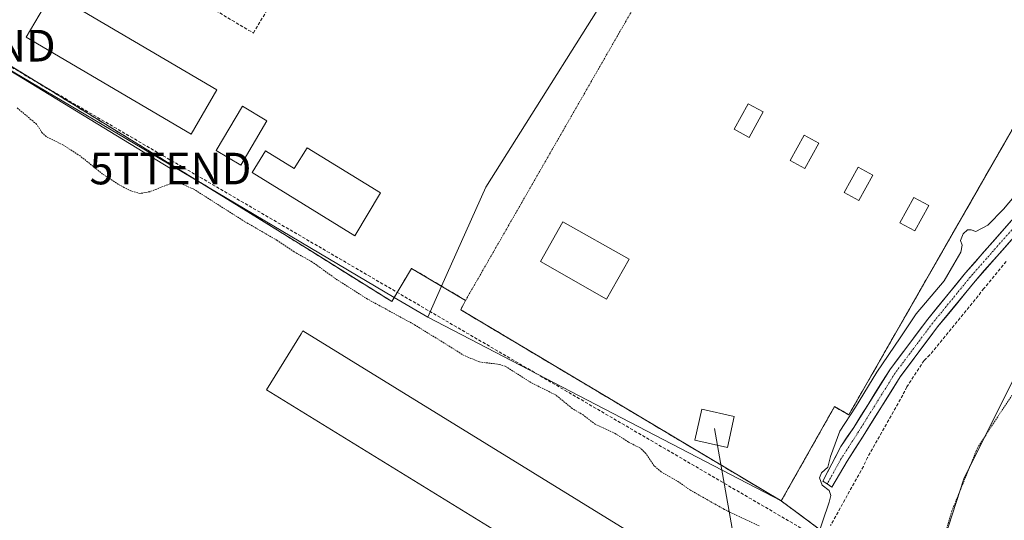
# Model space of a CAD drawing. Units: metres. Extents: x 608378 to 611856, y 4669124 to 4671490.
# Drawn here: x 609124 to 609435, y 4669441 to 4669599 of the extents above; entities that cross this region are included whole.
import ezdxf
from ezdxf.enums import TextEntityAlignment as Align

# ---------------------------------------------------------------- set-up
doc = ezdxf.new("R2010")
doc.units = ezdxf.units.M
doc.header["$MEASUREMENT"] = 0
for name, pattern in [('TRAZO_Y_PUNTO', [1, 0.5, -0.25, 0, -0.25]), ('TRAZOS', [0.75, 0.5, -0.25]), ('TRAZOSX2', [1.5, 1, -0.5])]:
    doc.linetypes.add(name, pattern=pattern)
doc.layers.get('0').update_dxf_attribs({"lineweight": 5})
for name, color, linetype, lineweight in [('Alambrada', 19, 'TRAZOS', 0), ('Conducción de hidrocarburos lineal', 6, 'TRAZOSX2', 0), ('Cultivos herbáceos CxS', 92, 'Continuous', 0), ('Curva de nivel auxiliar', 36, 'TRAZOS', 0), ('Curva de nivel normal', 36, 'Continuous', 0), ('Edificación', 1, 'Continuous', 13), ('Edificación Cxs', 1, 'Continuous', 13), ('Edificación industrial', 135, 'Continuous', 13), ('Edificación industrial Cxs', 135, 'Continuous', 13), ('Edificación ligera', 1, 'Continuous', 0), ('Edificación ligera Cxs', 1, 'Continuous', 0), ('Instalación de energía eléctrica', 135, 'TRAZOSX2', 0), ('Instalación de energía eléctrica Cxs', 135, 'Continuous', 0), ('Muro lineal', 1, 'TRAZOSX2', 13), ('Núcleo urbano CxS', 19, 'Continuous', 0), ('Pastizal CxS', 92, 'Continuous', 0), ('Pista', 135, 'Continuous', 13), ('Pista Cxs', 135, 'Continuous', 0), ('Pista eje', 135, 'TRAZO_Y_PUNTO', 0), ('Recinto industrial', 135, 'TRAZOSX2', 0), ('Recinto industrial CxS', 135, 'Continuous', 0), ('Tendido', 6, 'Continuous', 0), ('Torre de tendido Cxs', 19, 'Continuous', 0), ('Torre de tendido puntual', 7, 'Continuous', 0)]:
    doc.layers.add(name, color=color, linetype=linetype, lineweight=lineweight)

# ---------------------------------------------------------------- blocks, each defined once
blk = doc.blocks.new('5TTEND')
blk.add_text('5TTEND', height=10).set_placement((0, 0), align=Align.MIDDLE_CENTER)

msp = doc.modelspace()

# ---------------------------------------------------------------- linework, layer by layer
at = {"layer": 'Alambrada', "color": 19, "linetype": 'TRAZOS', "lineweight": 0}
for points in [[(609475.55, 4669630.3, 270.13), (609369.27, 4669692.03, 270.1), (609264.76, 4669510.06, 270.04)], [(609264.76, 4669510.06, 270.04), (609263.2, 4669507.08, 270.03), (609364.55, 4669446.65, 270.06), (609381.41, 4669476.47, 270.11), (609385.95, 4669473.9, 269.93), (609475.55, 4669630.3, 270.13)], [(609264.76, 4669510.06, 270.04), (609247.65, 4669520.17, 270.07), (609241.42, 4669509.7, 270.53)], [(609448.62, 4669497.05, 269.38), (609426.58, 4669463.37, 269.53), (609418.55, 4669443.53, 269.41), (609411.55, 4669419.78, 269.65)]]:
    msp.add_polyline3d(points, dxfattribs=at)
at = {"layer": 'Conducción de hidrocarburos lineal', "color": 6, "linetype": 'TRAZOSX2', "lineweight": 0}
msp.add_polyline3d([(608401.01, 4669953.98, 272.41), (608401.01, 4669953.98, 272.41), (608692.5, 4669830.02, 271.98), (608797.33, 4669778.94, 272.68), (608849.08, 4669743.17, 273.49), (609109.51, 4669590.56, 271.37), (609383.64, 4669430.59, 268.64), (609530.95, 4669325.41, 270.14), (609682.67, 4669217.21, 270.49), (609728.02, 4669180.3, 270.75), (609731.31, 4669144.09, 272.16)], dxfattribs=at)
at = {"layer": 'Cultivos herbáceos CxS', "color": 92, "linetype": 'Continuous', "lineweight": 0}
for points in [[(609454.23, 4669504.62, 269.82), (609452.97, 4669500.43, 269.59), (609452.6, 4669499.2, 269.53), (609451.94, 4669498.92, 269.5), (609443.07, 4669495.22, 269.42), (609422.3, 4669453.69, 269.59), (609411.37, 4669419.81, 269.73), (609411.37, 4669391.39, 269.91), (609412.46, 4669356.41, 270.24), (609392.79, 4669327.99, 270.62), (609370.45, 4669316.82, 270.69), (609362.18, 4669312.69, 270.87), (609299.88, 4669279.9, 271.36), (609256.16, 4669265.69, 271.75), (609267.09, 4669251.48, 271.98), (609296.6, 4669235.09, 272.11), (609331.58, 4669215.41, 272.84), (609351.25, 4669249.3, 272.01), (609375.64, 4669242.91, 271.83), (609383.5, 4669240.85, 271.74), (609397.16, 4669237.27, 271.55), (609492.39, 4669477.96, 266), (609511.62, 4669474.96, 265.57), (609559.84, 4669466.98, 267.8)], [(609492.39, 4669477.96, 266), (609397.16, 4669237.27, 271.55), (609383.5, 4669240.85, 271.74), (609375.64, 4669242.91, 271.83), (609351.25, 4669249.3, 272.01), (609331.58, 4669215.41, 272.84), (609331.58, 4669215.41, 272.84), (609296.6, 4669235.09, 272.11), (609267.09, 4669251.48, 271.98), (609256.16, 4669265.69, 271.75), (609299.88, 4669279.9, 271.36), (609362.18, 4669312.69, 270.87), (609370.45, 4669316.82, 270.69), (609392.79, 4669327.99, 270.62), (609412.46, 4669356.41, 270.24), (609411.37, 4669391.39, 269.91), (609411.37, 4669419.81, 269.73), (609422.3, 4669453.69, 269.59), (609443.07, 4669495.22, 269.42)]]:
    msp.add_polyline3d(points, dxfattribs=at)
at = {"layer": 'Curva de nivel auxiliar', "color": 36, "linetype": 'TRAZOS', "lineweight": 0}
msp.add_polyline3d([(609357.56, 4669438.75, 272.5), (609346.58, 4669443.97, 272.5), (609335.9, 4669450.02, 272.5), (609331.56, 4669453.02, 272.5), (609326.61, 4669455.82, 272.5), (609324.37, 4669457.78, 272.5), (609321.73, 4669461.7, 272.5), (609320.06, 4669463.3, 272.5), (609316.22, 4669465.27, 272.5), (609312.09, 4669467.92, 272.5), (609305.77, 4669470.87, 272.5), (609301.91, 4669473.84, 272.5), (609298.47, 4669475.91, 272.5), (609293.39, 4669480.07, 272.5), (609285.37, 4669484.1, 272.5), (609277.29, 4669489.23, 272.5), (609275.47, 4669489.81, 272.5), (609269.2, 4669490.58, 272.5), (609264.32, 4669492.6, 272.5), (609248.94, 4669502.16, 272.5), (609233.77, 4669510.45, 272.5), (609223.76, 4669516.82, 272.5), (609216.17, 4669522.26, 272.5), (609210.5, 4669525.41, 272.5), (609205.15, 4669529.03, 272.5), (609194.95, 4669534.94, 272.5), (609178.67, 4669545.27, 272.5), (609175.12, 4669546.79, 272.5), (609171.96, 4669547.18, 272.5), (609164.9, 4669544.41, 272.5), (609161.85, 4669543.83, 272.5), (609158.94, 4669544.64, 272.5), (609154.95, 4669546.72, 272.5), (609149.98, 4669550, 272.5), (609142.88, 4669555.7, 272.5), (609137.59, 4669559.13, 272.5), (609132.18, 4669561.79, 272.5), (609130.86, 4669563.05, 272.5), (609129.12, 4669565.73, 272.5), (609122.92, 4669570.93, 272.5)], dxfattribs=at)
at = {"layer": 'Curva de nivel normal', "color": 36, "linetype": 'Continuous', "lineweight": 0}
msp.add_polyline3d([(609375.6, 4669434.14, 270), (609379.7, 4669446.27, 270), (609380.25, 4669448.35, 270), (609379.76, 4669449.96, 270), (609377.48, 4669451.6, 270), (609376.62, 4669453.94, 270), (609377.29, 4669455.49, 270), (609379.31, 4669457.34, 270), (609380.15, 4669460.67, 270), (609383.11, 4669468.67, 270), (609388.04, 4669476.34, 270), (609394.79, 4669487.33, 270), (609402.13, 4669498.18, 270), (609407.24, 4669505.84, 270), (609416.09, 4669516.21, 270), (609419.12, 4669521.48, 270), (609421.36, 4669525.29, 270), (609421.74, 4669527.53, 270), (609421.23, 4669528.94, 270), (609422.06, 4669531.09, 270), (609423.48, 4669532.34, 270), (609424.65, 4669532.31, 270), (609426.07, 4669531.82, 270), (609429.87, 4669533.84, 270), (609434.87, 4669538.9, 270), (609440.44, 4669545.56, 270)], dxfattribs=at)
at = {"layer": 'Edificación', "color": 1, "linetype": 'Continuous', "lineweight": 13}
msp.add_polyline3d([(609316.44, 4669523.03, 270.15), (609309.3, 4669510.46, 270.16), (609288.41, 4669522.32, 270.22), (609295.55, 4669534.9, 270.19), (609316.44, 4669523.03, 270.15)], dxfattribs=at)
at = {"layer": 'Edificación Cxs', "color": 1, "linetype": 'Continuous', "lineweight": 13}
msp.add_polyline3d([(609316.44, 4669523.03, 270.15), (609309.3, 4669510.46, 270.16), (609288.41, 4669522.32, 270.22), (609295.55, 4669534.9, 270.19), (609316.44, 4669523.03, 270.15)], close=True, dxfattribs=at)
at = {"layer": 'Edificación industrial', "color": 135, "linetype": 'Continuous', "lineweight": 13}
for points in [[(609186.14, 4669576.62, 270.3), (609177.93, 4669562.64, 270.15), (609125.82, 4669593.24, 270.25), (609134.04, 4669607.23, 270.25), (609186.14, 4669576.62, 270.3)], [(609201.95, 4669566.83, 270.15), (609193.65, 4669552.83, 270.17), (609185.88, 4669557.44, 270.11), (609194.18, 4669571.44, 270.17), (609201.95, 4669566.83, 270.15)], [(609214.66, 4669558.31, 270.35), (609237.82, 4669544.03, 270.27), (609229.69, 4669530.47, 270.16), (609197.29, 4669550.44, 270.18), (609201.51, 4669557.29, 270.17), (609210.59, 4669551.7, 270.35), (609214.66, 4669558.31, 270.35)], [(609329.69, 4669428.81, 273.19), (609318.23, 4669410.17, 273.11), (609201.84, 4669481.75, 273.21), (609212.74, 4669499.47, 273.43), (609213.3, 4669500.38, 273.44), (609329.69, 4669428.81, 273.19)]]:
    msp.add_polyline3d(points, dxfattribs=at)
at = {"layer": 'Edificación industrial Cxs', "color": 135, "linetype": 'Continuous', "lineweight": 13}
for points in [[(609186.14, 4669576.62, 270.3), (609177.93, 4669562.64, 270.15), (609125.82, 4669593.24, 270.25), (609134.04, 4669607.23, 270.25), (609186.14, 4669576.62, 270.3)], [(609201.95, 4669566.83, 270.15), (609193.65, 4669552.83, 270.17), (609185.88, 4669557.44, 270.11), (609194.18, 4669571.44, 270.17), (609201.95, 4669566.83, 270.15)], [(609214.66, 4669558.31, 270.35), (609237.82, 4669544.03, 270.27), (609229.69, 4669530.47, 270.16), (609197.29, 4669550.44, 270.18), (609201.51, 4669557.29, 270.17), (609210.59, 4669551.7, 270.35), (609214.66, 4669558.31, 270.35)], [(609329.69, 4669428.81, 273.19), (609318.23, 4669410.17, 273.11), (609201.84, 4669481.75, 273.21), (609212.74, 4669499.47, 273.43), (609213.3, 4669500.38, 273.44), (609329.69, 4669428.81, 273.19)]]:
    msp.add_polyline3d(points, close=True, dxfattribs=at)
at = {"layer": 'Edificación ligera', "color": 1, "linetype": 'Continuous', "lineweight": 0}
for points in [[(609358.82, 4669569.61, 270.14), (609354.41, 4669561.58, 270.07), (609349.73, 4669564.15, 270.1), (609354.14, 4669572.18, 270.15), (609358.82, 4669569.61, 270.14)], [(609376.45, 4669559.75, 270.11), (609372.04, 4669551.72, 270.09), (609367.36, 4669554.29, 270.04), (609371.77, 4669562.32, 270.15), (609376.45, 4669559.75, 270.11)], [(609393.56, 4669549.64, 270.13), (609389.15, 4669541.61, 270.11), (609384.47, 4669544.18, 270.13), (609388.88, 4669552.21, 270.14), (609393.56, 4669549.64, 270.13)], [(609411.19, 4669540.04, 270.14), (609406.78, 4669532.01, 270.12), (609402.1, 4669534.58, 270.1), (609406.51, 4669542.61, 270.2), (609411.19, 4669540.04, 270.14)]]:
    msp.add_polyline3d(points, dxfattribs=at)
at = {"layer": 'Edificación ligera Cxs', "color": 1, "linetype": 'Continuous', "lineweight": 0}
for points in [[(609358.82, 4669569.61, 270.14), (609354.41, 4669561.58, 270.07), (609349.73, 4669564.15, 270.1), (609354.14, 4669572.18, 270.15), (609358.82, 4669569.61, 270.14)], [(609376.45, 4669559.75, 270.11), (609372.04, 4669551.72, 270.09), (609367.36, 4669554.29, 270.04), (609371.77, 4669562.32, 270.15), (609376.45, 4669559.75, 270.11)], [(609393.56, 4669549.64, 270.13), (609389.15, 4669541.61, 270.11), (609384.47, 4669544.18, 270.13), (609388.88, 4669552.21, 270.14), (609393.56, 4669549.64, 270.13)], [(609411.19, 4669540.04, 270.14), (609406.78, 4669532.01, 270.12), (609402.1, 4669534.58, 270.1), (609406.51, 4669542.61, 270.2), (609411.19, 4669540.04, 270.14)]]:
    msp.add_polyline3d(points, close=True, dxfattribs=at)
at = {"layer": 'Instalación de energía eléctrica', "color": 135, "linetype": 'TRAZOSX2', "lineweight": 0}
for points in [[(609364.55, 4669446.65, 270.06), (609381.41, 4669476.47, 270.11), (609385.95, 4669473.9, 269.93), (609475.55, 4669630.3, 270.13), (609508.75, 4669688.25, 269.93), (609394.17, 4669767.6, 269.91), (609337.92, 4669805.47, 269.8), (609308.04, 4669825.15, 269.72), (609275.71, 4669846.44, 269.75), (609219.37, 4669883.59, 269.77), (609196.65, 4669898.57, 269.96), (609169.15, 4669841.02, 270), (609137.68, 4669848.57, 270.06), (609086.29, 4669860.89, 270.44)], [(609066.44, 4669617.58, 271.19), (609133.58, 4669576.35, 271.08), (609193.2, 4669539.78, 271.27), (609215.45, 4669525.9, 271.22), (609241.42, 4669509.7, 270.53), (609247.65, 4669520.17, 270.07), (609264.76, 4669510.06, 270.04), (609263.2, 4669507.08, 270.03), (609364.55, 4669446.65, 270.06)]]:
    msp.add_polyline3d(points, dxfattribs=at)
at = {"layer": 'Instalación de energía eléctrica Cxs', "color": 135, "linetype": 'Continuous', "lineweight": 0}
msp.add_polyline3d([(609086.29, 4669860.89, 270.44), (609137.68, 4669848.57, 270.06), (609169.15, 4669841.02, 270), (609196.65, 4669898.57, 269.96), (609219.37, 4669883.59, 269.77), (609275.71, 4669846.44, 269.75), (609308.04, 4669825.15, 269.72), (609337.92, 4669805.47, 269.8), (609394.17, 4669767.6, 269.91), (609508.75, 4669688.25, 269.93), (609475.55, 4669630.3, 270.13), (609385.95, 4669473.9, 269.93), (609381.41, 4669476.47, 270.11), (609364.55, 4669446.65, 270.06), (609364.55, 4669446.65, 270.06), (609263.2, 4669507.08, 270.03), (609264.76, 4669510.06, 270.04), (609247.65, 4669520.17, 270.07), (609241.42, 4669509.7, 270.53), (609215.45, 4669525.9, 271.22), (609193.2, 4669539.78, 271.27), (609133.58, 4669576.35, 271.08), (609066.44, 4669617.58, 271.19)], dxfattribs=at)
at = {"layer": 'Muro lineal', "color": 1, "linetype": 'TRAZOSX2', "lineweight": 13}
for points in [[(608934.25, 4669761.75, 270.63), (608932.95, 4669753.2, 270.66), (608956.56, 4669738.72, 270.68), (608957.06, 4669738.41, 270.66), (608945.13, 4669718.45, 270.45), (608946.25, 4669717.77, 270.41), (609021.86, 4669672.03, 270.34), (609043.13, 4669708.06, 270.39), (609055.31, 4669703.14, 270.45), (609060.23, 4669700.8, 270.77), (609065.42, 4669696.13, 270.61), (609069.57, 4669689.65, 270.6), (609075.27, 4669680.06, 270.56), (609078.64, 4669673.06, 270.72), (609082.26, 4669663.21, 270.56), (609085.63, 4669650.24, 270.44), (609066.44, 4669617.58, 271.19), (609133.58, 4669576.35, 271.08), (609193.2, 4669539.78, 271.27), (609241.42, 4669509.7, 270.53)], [(609199.38, 4669628.41, 269.94), (609193, 4669617.73, 269.96), (609190.12, 4669619.45, 270), (609181.31, 4669604.68, 270.15), (609181.87, 4669603.98, 270.16), (609197.64, 4669594.57, 270.12), (609206.55, 4669609.5, 270.05), (609196.35, 4669615.59, 269.96), (609202.78, 4669626.38, 269.93)], [(609435.66, 4669522.36, 267.86), (609428.65, 4669513.81, 268.9), (609426.84, 4669511.47, 268.56), (609411.54, 4669492.81, 268.24), (609409.72, 4669491, 268.45), (609404.28, 4669482.7, 268.67), (609402.98, 4669480.11, 268.61), (609391.83, 4669460.41, 268.61), (609390.53, 4669457.56, 268.65), (609380.16, 4669438.89, 269.27)]]:
    msp.add_polyline3d(points, dxfattribs=at)
at = {"layer": 'Núcleo urbano CxS', "color": 19, "linetype": 'Continuous', "lineweight": 0}
for points in [[(609096.58, 4669858.42, 270.15), (609137.68, 4669848.57, 270.1), (609169.15, 4669841.02, 270.05), (609177.09, 4669857.64, 269.27), (609196.65, 4669898.57, 269.97), (609219.37, 4669883.59, 269.99), (609275.71, 4669846.44, 270.05), (609308.04, 4669825.15, 270.09), (609337.92, 4669805.47, 270.13), (609394.17, 4669767.6, 270.23), (609438.7, 4669736.76, 270.09), (609487.33, 4669703.08, 270.05), (609508.75, 4669688.25, 269.82), (609487.43, 4669651.04, 269.92), (609487.33, 4669650.87, 269.92), (609477.89, 4669634.39, 270.09), (609367.07, 4669698.16, 270.11), (609271.14, 4669545.84, 270.15), (609257.15, 4669514.55, 270.01), (609252.77, 4669504.74, 271.05), (609252.77, 4669504.74, 271.05), (609242.19, 4669511, 270.73), (609183.11, 4669545.97, 271.92), (608884.85, 4669722.49, 273.45)], [(608884.85, 4669722.49, 273.45), (609183.11, 4669545.97, 271.92), (609242.19, 4669511, 270.73), (609252.77, 4669504.74, 271.05), (609364.55, 4669446.65, 270.24), (609378.6, 4669436.3, 268.97)], [(608884.85, 4669722.49, 273.45), (609183.11, 4669545.97, 271.92), (609242.19, 4669511, 270.73), (609252.77, 4669504.74, 271.05)], [(608884.85, 4669722.49, 273.45), (609183.11, 4669545.97, 271.92), (609242.19, 4669511, 270.73), (609252.77, 4669504.74, 271.05)], [(609477.89, 4669634.39, 270.09), (609367.07, 4669698.16, 270.11), (609271.14, 4669545.84, 270.15), (609257.15, 4669514.55, 270.01), (609252.77, 4669504.74, 271.05)], [(609477.89, 4669634.39, 270.09), (609367.07, 4669698.16, 270.11), (609271.14, 4669545.84, 270.15), (609257.15, 4669514.55, 270.01), (609252.77, 4669504.74, 271.05)], [(609477.89, 4669634.39, 270.09), (609475.55, 4669630.3, 270.17), (609468.79, 4669618.49, 269.96), (609430.78, 4669552.14, 270.19), (609385.95, 4669473.9, 269.72), (609382.78, 4669475.69, 269.98), (609382.06, 4669476.1, 270.02), (609381.41, 4669476.47, 270.04), (609364.55, 4669446.65, 270.24)], [(609252.77, 4669504.74, 271.05), (609364.55, 4669446.65, 270.24)], [(609252.77, 4669504.74, 271.05), (609364.55, 4669446.65, 270.24)], [(609364.55, 4669446.65, 270.24), (609378.6, 4669436.3, 268.97)]]:
    msp.add_polyline3d(points, dxfattribs=at)
msp.add_polyline3d([(609364.55, 4669446.65, 270.24), (609252.77, 4669504.74, 271.05), (609257.15, 4669514.55, 270.01), (609271.14, 4669545.84, 270.15), (609367.07, 4669698.16, 270.11), (609477.89, 4669634.39, 270.09), (609475.55, 4669630.3, 270.17), (609468.79, 4669618.49, 269.96), (609430.78, 4669552.14, 270.19), (609385.95, 4669473.9, 269.72), (609382.78, 4669475.69, 269.98), (609382.06, 4669476.1, 270.02), (609381.41, 4669476.47, 270.04), (609364.55, 4669446.65, 270.24)], close=True, dxfattribs=at)
at = {"layer": 'Pastizal CxS', "color": 92, "linetype": 'Continuous', "lineweight": 0}
for points in [[(609477.89, 4669634.39, 270.09), (609475.55, 4669630.3, 270.17), (609468.79, 4669618.49, 269.96), (609430.78, 4669552.14, 270.19), (609385.95, 4669473.9, 269.72), (609382.78, 4669475.69, 269.98), (609382.06, 4669476.1, 270.02), (609381.41, 4669476.47, 270.04), (609364.55, 4669446.65, 270.24)], [(609378.6, 4669436.3, 268.97), (609364.55, 4669446.65, 270.24), (609381.41, 4669476.47, 270.04), (609382.06, 4669476.1, 270.02), (609382.78, 4669475.69, 269.98), (609385.95, 4669473.9, 269.72), (609430.78, 4669552.14, 270.19), (609468.79, 4669618.49, 269.96)], [(609454.23, 4669504.62, 269.82), (609452.97, 4669500.43, 269.59), (609452.6, 4669499.2, 269.53), (609451.94, 4669498.92, 269.5), (609443.07, 4669495.22, 269.42), (609422.3, 4669453.69, 269.59), (609411.37, 4669419.81, 269.73), (609411.37, 4669391.39, 269.91), (609412.46, 4669356.41, 270.24), (609392.79, 4669327.99, 270.62), (609370.45, 4669316.82, 270.69), (609362.18, 4669312.69, 270.87), (609299.88, 4669279.9, 271.36), (609256.16, 4669265.69, 271.75), (609267.09, 4669251.48, 271.98), (609296.6, 4669235.09, 272.11), (609331.58, 4669215.41, 272.84), (609351.25, 4669249.3, 272.01), (609375.64, 4669242.91, 271.83), (609383.5, 4669240.85, 271.74), (609397.16, 4669237.27, 271.55), (609492.39, 4669477.96, 266), (609511.62, 4669474.96, 265.57), (609559.84, 4669466.98, 267.8)], [(609443.07, 4669495.22, 269.42), (609422.3, 4669453.69, 269.59), (609411.37, 4669419.81, 269.73), (609411.37, 4669391.39, 269.91), (609412.46, 4669356.41, 270.24), (609392.79, 4669327.99, 270.62), (609370.45, 4669316.82, 270.69), (609362.18, 4669312.69, 270.87), (609299.88, 4669279.9, 271.36), (609256.16, 4669265.69, 271.75), (609267.09, 4669251.48, 271.98), (609296.6, 4669235.09, 272.11), (609331.58, 4669215.41, 272.84), (609351.25, 4669249.3, 272.01), (609375.64, 4669242.91, 271.83), (609383.5, 4669240.85, 271.74), (609397.16, 4669237.27, 271.55), (609492.39, 4669477.96, 266)], [(609364.55, 4669446.65, 270.24), (609378.6, 4669436.3, 268.97)]]:
    msp.add_polyline3d(points, dxfattribs=at)
at = {"layer": 'Pista', "color": 135, "linetype": 'Continuous', "lineweight": 13}
for points in [[(609379.11, 4669452.07), (609377.75, 4669452.91), (609383.39, 4669463.87), (609387.47, 4669469.87), (609398.89, 4669488.14), (609410.87, 4669504.12), (609422.83, 4669518.73), (609437.41, 4669535.31), (609447.15, 4669546.05), (609459.68, 4669555.2), (609473.9, 4669562.47), (609483.63, 4669569.61), (609495.43, 4669579.77), (609507.24, 4669591.25), (609519.74, 4669605.39), (609534.62, 4669623.24), (609549.49, 4669640.44), (609558.23, 4669651.12), (609559.19, 4669655.49), (609559.25, 4669659.92), (609558.56, 4669663.81)], [(609571.57, 4669657.47), (609561.68, 4669649.01), (609552.55, 4669637.86), (609537.67, 4669620.66), (609522.78, 4669602.79), (609510.14, 4669588.49), (609498.14, 4669576.82), (609486.12, 4669566.47), (609476.01, 4669559.06), (609461.79, 4669551.78), (609449.84, 4669543.06), (609440.4, 4669532.64), (609425.88, 4669516.15), (609414.02, 4669501.65), (609402.19, 4669485.88), (609390.46, 4669467.12), (609385.37, 4669459.26), (609380.53, 4669451.01), (609379.11, 4669452.07)]]:
    msp.add_lwpolyline(points, dxfattribs=at)
at = {"layer": 'Pista Cxs', "color": 135, "linetype": 'Continuous', "lineweight": 0}
msp.add_polyline3d([(609437.49, 4669529.34, 268.59), (609434.59, 4669526.04, 268.46), (609431.69, 4669522.74, 268.63), (609428.78, 4669519.45, 268.49), (609425.88, 4669516.15, 268.86), (609422.92, 4669512.52, 268.8), (609419.95, 4669508.9, 268.79), (609416.99, 4669505.28, 268.77), (609414.02, 4669501.65, 268.7), (609411.07, 4669497.71, 268.73), (609408.11, 4669493.77, 268.84), (609405.15, 4669489.82, 268.85), (609402.19, 4669485.88, 269.09), (609399.85, 4669482.13, 269.09), (609397.5, 4669478.37, 269.18), (609395.16, 4669474.62, 269.15), (609392.81, 4669470.87, 269.31), (609390.46, 4669467.12, 269.43), (609387.92, 4669463.19, 269.45), (609385.37, 4669459.26, 269.66), (609382.95, 4669455.13, 269.67), (609382.95, 4669455.13, 269.67), (609380.53, 4669451.01, 269.89), (609379.11, 4669452.07, 269.93), (609377.75, 4669452.91, 269.96), (609379.63, 4669456.56, 269.93), (609381.51, 4669460.21, 269.91), (609383.39, 4669463.87, 269.87), (609385.43, 4669466.87, 269.81), (609387.47, 4669469.87, 269.76), (609389.75, 4669473.52, 269.67), (609392.04, 4669477.18, 269.55), (609394.32, 4669480.83, 269.55), (609396.61, 4669484.49, 269.41), (609398.89, 4669488.14, 269.46), (609401.89, 4669492.14, 269.25), (609404.88, 4669496.13, 269.29), (609407.88, 4669500.13, 269.16), (609410.87, 4669504.12, 269.13), (609413.86, 4669507.77, 269.09), (609416.85, 4669511.43, 268.98), (609419.84, 4669515.08, 269.04), (609422.83, 4669518.73, 268.92), (609425.75, 4669522.05, 268.89), (609428.66, 4669525.36, 268.96), (609431.58, 4669528.68, 268.81), (609434.5, 4669531.99, 268.92), (609437.41, 4669535.31, 268.92)], dxfattribs=at)
at = {"layer": 'Pista eje', "color": 135, "linetype": 'TRAZO_Y_PUNTO', "lineweight": 0}
msp.add_lwpolyline([(609564.66, 4669660.86), (609559.95, 4669650.06), (609551.02, 4669639.15), (609536.14, 4669621.95), (609521.26, 4669604.09), (609508.69, 4669589.87), (609496.78, 4669578.29), (609484.88, 4669568.04), (609474.96, 4669560.77), (609460.73, 4669553.49), (609448.5, 4669544.56), (609438.91, 4669533.98), (609424.35, 4669517.44), (609412.45, 4669502.89), (609400.54, 4669487.01), (609388.97, 4669468.49), (609383.31, 4669459.66), (609379.11, 4669452.07)], dxfattribs=at)
at = {"layer": 'Recinto industrial', "color": 135, "linetype": 'TRAZOSX2', "lineweight": 0}
for points in [[(609364.55, 4669446.65, 270.06), (609381.41, 4669476.47, 270.11), (609382.06, 4669476.1, 270.09), (609385.95, 4669473.9, 269.93), (609468.79, 4669618.49, 270.02), (609475.55, 4669630.3, 270.13), (609487.33, 4669650.87, 270.06), (609487.43, 4669651.04, 270.06), (609508.75, 4669688.25, 269.93), (609487.33, 4669703.08, 269.82), (609438.7, 4669736.76, 269.66), (609394.17, 4669767.6, 269.91), (609337.92, 4669805.47, 269.8), (609308.04, 4669825.15, 269.72), (609275.71, 4669846.44, 269.75), (609219.37, 4669883.59, 269.77), (609196.65, 4669898.57, 269.96), (609169.15, 4669841.02, 270), (609137.68, 4669848.57, 270.06), (609086.29, 4669860.89, 270.44)], [(609378.6, 4669436.3, 269.31), (609364.55, 4669446.65, 270.06)]]:
    msp.add_polyline3d(points, dxfattribs=at)
at = {"layer": 'Recinto industrial CxS', "color": 135, "linetype": 'Continuous', "lineweight": 0}
msp.add_polyline3d([(609468.79, 4669618.49, 270.02), (609385.95, 4669473.9, 269.93), (609382.06, 4669476.1, 270.09), (609381.41, 4669476.47, 270.11), (609364.55, 4669446.65, 270.06), (609378.6, 4669436.3, 269.31)], dxfattribs=at)
at = {"layer": 'Tendido', "color": 6, "linetype": 'Continuous', "lineweight": 0}
for points in [[(609171.44, 4669551.73, 271.74), (609074.08, 4669611.13, 271.78), (608975.78, 4669669.87, 272.3), (608862.06, 4669739.09, 272.63), (608841.05, 4669608.43, 273.65), (608834.13, 4669528.34, 273.55), (608831.27, 4669488.04, 273.33)], [(609343.48, 4669469.57, 270.13), (609369.12, 4669324.55, 269.49), (609401.02, 4669138.93, 274.81)]]:
    msp.add_polyline3d(points, dxfattribs=at)
at = {"layer": 'Torre de tendido Cxs', "color": 19, "linetype": 'Continuous', "lineweight": 0}
msp.add_polyline3d([(609347.53, 4669463.53, 270.05), (609337.26, 4669465.81, 270.05), (609339.44, 4669475.62, 270.07), (609349.71, 4669473.33, 270.06), (609347.53, 4669463.53, 270.05)], close=True, dxfattribs=at)
msp.add_polyline3d([(609347.53, 4669463.53, 270.07), (609349.71, 4669473.33, 270.07), (609339.44, 4669475.62, 270.07), (609337.26, 4669465.81, 270.07), (609347.53, 4669463.53, 270.07)], dxfattribs=at)

# ---------------------------------------------------------------- block references
at = {"layer": 'Torre de tendido puntual', "linetype": 'Continuous', "lineweight": 0}
for p in [(609109.51, 4669590.56, 271.37), (609171.44, 4669551.73, 271.74)]:
    msp.add_blockref('5TTEND', p, dxfattribs=at)

doc.saveas('drawing.dxf')
